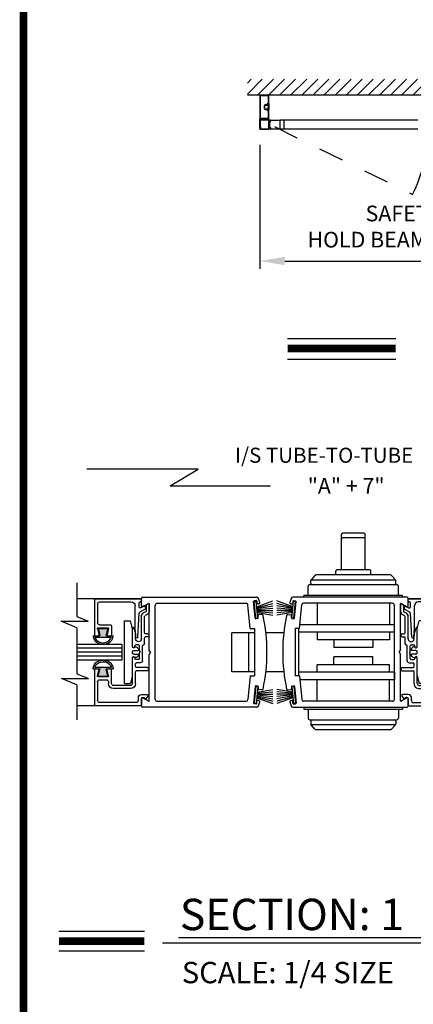
# Model space of a CAD drawing. Extents: x -8 to 7.9, y 0.1 to 10.8.
# Drawn here: x 0.4 to 2, y 2.6 to 6.5 of the extents above; entities that cross this region are included whole.
import ezdxf

# ---------------------------------------------------------------- set-up
doc = ezdxf.new("R2010")
doc.units = 0
doc.header["$MEASUREMENT"] = 0
doc.linetypes.add('HIDDEN', pattern=[0.375, 0.25, -0.125])
doc.layers.get('0').update_dxf_attribs({"linetype": 'CONTINUOUS'})
doc.layers.get('DEFPOINTS').update_dxf_attribs({"linetype": 'CONTINUOUS'})
doc.styles.add('ROMANS', font='Romans.shx', dxfattribs={"height": 0.0625})
doc.styles.add('ROMANT', font='romant', dxfattribs={"height": 0.0625})
doc.styles.get("Standard").update_dxf_attribs({"font": 'romans.shx'})
doc.dimstyles.get("Standard").update_dxf_attribs({"dimscale": 0, "dimtxt": 0.0625, "dimasz": 0.1, "dimexe": 0.03125, "dimexo": 0.0625, "dimgap": 0.09, "dimtad": 0, "dimdec": 4, "dimlfac": 4, "dimzin": 0, "dimdsep": 46, "dimlunit": 5, "dimtxsty": 'ROMANS', "dimcen": 0.09, "dimadec": 0, "dimazin": 0, "dimtfac": 1, "dimtdec": 6, "dimtofl": 0, "dimtmove": 0, "dimatfit": 3, "dimfxl": 0, "dimfrac": 2, "dimtolj": 1, "dimtzin": 0, "dimarcsym": 0})

# ---------------------------------------------------------------- blocks, each defined once
blk = doc.blocks.new('Glazing System - ¼ Square')
at = {"ltscale": 0.25}
h = blk.add_hatch(color=256, dxfattribs=at)
edge = h.paths.add_edge_path()
edge.add_line((-0.0689, 0.1352), (-0.0951, 0.1282))
edge.add_line((-0.0951, 0.1282), (-0.0951, 0.1668))
edge.add_line((-0.0951, 0.1668), (-0.0689, 0.1598))
edge.add_ellipse((-0.0682, 0.1622), major_axis=(0.00177, 0.00177), ratio=1, start_angle=210, end_angle=315)
edge.add_line((-0.0657, 0.1622), (-0.0657, 0.1874))
edge.add_ellipse((-0.0657, 0.1475), major_axis=(0, 0.0399), ratio=0.86485, start_angle=180, end_angle=360, ccw=False)
edge.add_line((-0.0657, 0.1076), (-0.0657, 0.1328))
edge.add_ellipse((-0.0682, 0.1328), major_axis=(0.00177, 0.00177), ratio=1, start_angle=315, end_angle=420)
edge = h.paths.add_edge_path(flags=16)
edge.add_spline(control_points=[(-0.0595, 0.1147), (-0.0592, 0.1148), (-0.0588, 0.1149), (-0.049, 0.118), (-0.0408, 0.1276), (-0.0359, 0.1513), (-0.0395, 0.1647), (-0.0506, 0.1765), (-0.055, 0.179), (-0.0595, 0.1803)], knot_values=[3.372007, 3.372007, 3.372007, 3.372007, 3.410461, 3.410461, 4.476728, 4.476728, 5.542995, 5.542995, 6.052511, 6.052511, 6.052511, 6.052511], degree=3, periodic=0)
edge.add_line((-0.0595, 0.1803), (-0.0595, 0.1147))
h = blk.add_hatch(color=256, dxfattribs=at)
edge = h.paths.add_edge_path()
edge.add_line((0.0951, 0.1282), (0.0689, 0.1352))
edge.add_ellipse((0.0682, 0.1328), major_axis=(0.00177, 0.00177), ratio=1, start_angle=30, end_angle=135)
edge.add_line((0.0657, 0.1328), (0.0657, 0.1076))
edge.add_ellipse((0.0657, 0.1475), major_axis=(0, 0.0399), ratio=0.86485, start_angle=0, end_angle=180, ccw=False)
edge.add_line((0.0657, 0.1874), (0.0657, 0.1622))
edge.add_ellipse((0.0682, 0.1622), major_axis=(0.00177, 0.00177), ratio=1, start_angle=135, end_angle=240)
edge.add_line((0.0689, 0.1598), (0.0951, 0.1668))
edge.add_line((0.0951, 0.1668), (0.0951, 0.1282))
edge = h.paths.add_edge_path(flags=16)
edge.add_spline(control_points=[(0.0595, 0.1803), (0.055, 0.179), (0.0506, 0.1765), (0.0395, 0.1647), (0.0359, 0.1513), (0.0408, 0.1276), (0.049, 0.118), (0.0588, 0.1149), (0.0592, 0.1148), (0.0595, 0.1147)], knot_values=[3.372007, 3.372007, 3.372007, 3.372007, 3.881524, 3.881524, 4.94779, 4.94779, 6.014057, 6.014057, 6.052511, 6.052511, 6.052511, 6.052511], degree=3, periodic=0)
edge.add_line((0.0595, 0.1147), (0.0595, 0.1803))
for p, q in [((-0.2128, 0.1777), (-0.2128, -0.004)), ((-0.2088, 0.1818), (-0.0683, 0.1818)), ((-0.2003, 0.1613), (-0.2003, 0.0348)), ((-0.1923, 0.1693), (-0.1175, 0.1693)), ((-0.1095, 0.1613), (-0.1095, 0.1173)), ((-0.097, 0.1674), (-0.097, 0.1276)), ((-0.0951, 0.1668), (-0.0951, 0.1282)), ((-0.0951, 0.1668), (-0.0689, 0.1598)), ((-0.0939, 0.1698), (-0.0708, 0.1636)), ((-0.0657, 0.1874), (-0.0657, 0.1622)), ((-0.0657, 0.1793), (-0.0657, 0.1675)), ((-0.0595, 0.1803), (-0.0595, 0.1147)), ((0.0595, 0.1803), (0.0595, 0.1147)), ((0.0657, 0.1874), (0.0657, 0.1622)), ((0.0657, 0.1793), (0.0657, 0.1675)), ((0.0682, 0.1818), (0.2092, 0.1818)), ((0.0951, 0.1668), (0.0689, 0.1598)), ((0.0939, 0.1698), (0.0708, 0.1636)), ((0.0951, 0.1668), (0.0951, 0.1282)), ((0.097, 0.1674), (0.097, 0.1276)), ((0.1095, 0.1613), (0.1095, 0.1338)), ((0.1175, 0.1693), (0.1927, 0.1693)), ((0.2002, 0.0148), (0.2002, 0.1613)), ((0.2127, -0.0017), (0.2127, 0.1777)), ((-0.0951, 0.1282), (-0.0689, 0.1352)), ((-0.0939, 0.1252), (-0.0708, 0.1314)), ((-0.0657, 0.1328), (-0.0657, 0.1076)), ((-0.0657, 0.1275), (-0.0657, 0.1158)), ((0.0657, 0.1328), (0.0657, 0.1076)), ((0.0657, 0.1275), (0.0657, 0.1158)), ((0.0951, 0.1282), (0.0689, 0.1352)), ((0.0939, 0.1252), (0.0708, 0.1314)), ((0.1175, 0.1258), (0.1245, 0.1258)), ((-0.1055, 0.1133), (-0.0683, 0.1133)), ((0.1245, 0.1133), (0.0682, 0.1133)), ((0.1325, 0.0383), (0.1325, 0.1053)), ((0.145, 0.0383), (0.145, 0.1053)), ((0.125, 0.0615), (-0.125, 0.0615)), ((-0.125, 0.0615), (-0.125, 0.0386)), ((0.125, 0.0615), (0.125, 0.0386)), ((-0.1798, 0.003), (-0.1963, 0.003)), ((-0.0942, 0.0193), (-0.1848, 0.0193)), ((-0.0937, 0.0302), (-0.125, 0.0386)), ((-0.023, 0.0302), (-0.098, 0.0302)), ((-0.0595, 0.0174), (-0.0942, 0.0193)), ((-0.0535, 0.0178), (-0.0662, 0.0178)), ((-0.0292, 0.0065), (-0.0292, 0.0162)), ((-0.023, 0.0203), (-0.0252, 0.0203)), ((-0.0044, 0.0025), (-0.0252, 0.0025)), ((-0.0195, 0.0218), (-0.019, 0.0222)), ((-0.0173, 0.0255), (-0.0173, 0.0263)), ((-0.0075, 0.0248), (-0.0075, 0.0088)), ((-0.0043, 0.0025), (0, 0)), ((0.002, 0.0302), (-0.002, 0.0302)), ((0.0043, 0.0025), (0, 0)), ((0.0252, 0.0025), (0.0043, 0.0025)), ((0.0075, 0.0248), (0.0075, 0.0088)), ((0.0173, 0.0255), (0.0173, 0.0263)), ((0.0195, 0.0218), (0.019, 0.0222)), ((0.0937, 0.0302), (0.0213, 0.0302)), ((0.1245, 0.0302), (0.023, 0.0302)), ((0.023, 0.0203), (0.0252, 0.0203)), ((0.0293, 0.0065), (0.0293, 0.0162)), ((0.0418, -0.002), (0.0418, 0.0138)), ((0.0572, 0.0178), (0.0458, 0.0178)), ((0.0612, -0.0293), (0.0612, 0.0138)), ((0.0737, -0.0292), (0.0737, 0.0138)), ((0.1245, 0.0178), (0.0777, 0.0178)), ((0.0937, 0.0302), (0.125, 0.0386)), ((0.1922, 0.0068), (0.1808, 0.0068)), ((-0.2043, -0.0057), (-0.211, -0.0057)), ((-0.2003, -0.001), (-0.2003, -0.0017)), ((-0.1944, -0.0344), (-0.1899, -0.0265)), ((-0.1843, -0.0168), (-0.1763, -0.003)), ((-0.1834, -0.0193), (-0.1765, -0.0218)), ((-0.1717, -0.02), (-0.1607, -0.001)), ((-0.1615, -0.0225), (-0.1566, -0.014)), ((-0.1507, -0.0287), (-0.1458, -0.0202)), ((-0.0535, -0.0057), (-0.1423, -0.0057)), ((-0.0778, -0.0182), (-0.1423, -0.0182)), ((-0.0738, -0.0292), (-0.0738, -0.0222)), ((-0.0612, -0.0292), (-0.0612, -0.0222)), ((-0.0332, -0.0182), (-0.0572, -0.0182)), ((-0.0292, -0.0142), (-0.0292, -0.014)), ((0.0338, -0.01), (-0.0252, -0.01)), ((0.1683, -0.0057), (0.1683, -0.0273)), ((0.1746, -0.0306), (0.186, -0.0227)), ((0.1808, -0.0097), (0.1808, -0.0155)), ((0.1848, -0.0057), (0.2087, -0.0057))]:
    blk.add_line(p, q)
for p, q in [((-0.0595, 0.0094), (-0.1544, 0.003)), ((-0.0213, 0.0302), (-0.0937, 0.0302)), ((-0.1929, -0.037), (-0.165, -0.037)), ((-0.1864, -0.0245), (-0.165, -0.0245))]:
    blk.add_line(p, q, dxfattribs=at)
for centre, radius, start, end in [((-0.2088, 0.1777), 0.004, 90, 180), ((-0.1923, 0.1613), 0.008, 90, 180), ((-0.1175, 0.1613), 0.008, 0, 90), ((-0.0945, 0.1674), 0.0025, 75, 180), ((-0.0697, 0.1675), 0.004, 255, 0), ((-0.0683, 0.1622), 0.0025, 255, 0), ((-0.0683, 0.1793), 0.0025, 0, 90), ((-0.0683, 0.1793), 0.0025, 0, 90), ((0.0682, 0.1793), 0.0025, 90, 180), ((0.0697, 0.1675), 0.004, 180, 285), ((0.0682, 0.1622), 0.0025, 180, 285), ((0.0945, 0.1674), 0.0025, 0, 105), ((0.1175, 0.1613), 0.008, 90, 180), ((0.1922, 0.1613), 0.008, 360, 90), ((0.2087, 0.1777), 0.004, 360, 90), ((-0.0945, 0.1276), 0.0025, 180, 285), ((-0.0697, 0.1275), 0.004, 0, 105), ((-0.0683, 0.1328), 0.0025, 0, 105), ((0.0682, 0.1328), 0.0025, 75, 180), ((0.0697, 0.1275), 0.004, 75, 180), ((0.0945, 0.1276), 0.0025, 255, 0), ((0.1175, 0.1338), 0.008, 180, 270), ((0.1245, 0.1053), 0.0205, 0, 90), ((-0.1055, 0.1173), 0.004, 180, 270), ((-0.0683, 0.1158), 0.0025, 270, 0), ((-0.0683, 0.1158), 0.0025, 270, 0), ((0.0682, 0.1158), 0.0025, 180, 270), ((0.1245, 0.1053), 0.008, 0, 90), ((-0.1848, 0.0348), 0.0155, 180, 270), ((-0.1963, -0.001), 0.004, 90, 180), ((-0.1798, -0.001), 0.004, 330, 90), ((-0.1538, -0.005), 0.008, 93.8984, 150), ((-0.098, 0.0285), 0.00175, 90, 238.4137), ((-0.0662, 0.0803), 0.0625, 238.4137, 270), ((-0.0535, 0.006), 0.0117, 270, 90), ((-0.0252, 0.0162), 0.004, 90, 180), ((-0.0252, 0.0065), 0.004, 180, 270), ((-0.023, 0.0252), 0.005, 270, 90), ((-0.0165, 0.0175), 0.00525, 125, 205.091), ((-0.0213, 0.0263), 0.004, 0, 90), ((-0.0027, 0.024), 0.0205, 205.091, 242.1408), ((-0.0213, 0.0255), 0.004, 305, 0), ((-0.0107, 0.0088), 0.00325, 242.1408, 360), ((-0.002, 0.0248), 0.0055, 90, 180), ((0.002, 0.0248), 0.0055, 0, 90), ((0.0107, 0.0088), 0.00325, 180, 297.8592), ((0.0027, 0.024), 0.0205, 297.8592, 334.909), ((0.0213, 0.0263), 0.004, 90, 180), ((0.0213, 0.0255), 0.004, 180, 235), ((0.023, 0.0252), 0.005, 90, 270), ((0.0165, 0.0175), 0.00525, 334.909, 55), ((0.0252, 0.0162), 0.004, 0, 90), ((0.0252, 0.0065), 0.004, 270, 0), ((0.0458, 0.0138), 0.004, 90, 180), ((0.0572, 0.0138), 0.004, 0, 90), ((0.0777, 0.0138), 0.004, 90, 180), ((0.1245, 0.0383), 0.008, 270, 0), ((0.1245, 0.0383), 0.0205, 270, 0), ((0.1808, -0.0057), 0.0125, 90, 180), ((0.1922, 0.0148), 0.008, 270, 360), ((-0.211, -0.004), 0.00175, 180, 270), ((-0.2043, -0.0017), 0.004, 270, 0), ((-0.1828, -0.0176), 0.00175, 150, 250), ((-0.1752, -0.018), 0.004, 250, 330), ((-0.1423, -0.0222), 0.0165, 90, 150), ((-0.1423, -0.0222), 0.004, 90, 150), ((-0.0778, -0.0222), 0.004, 0, 90), ((-0.0675, -0.0292), 0.00625, 180, 0), ((-0.0572, -0.0222), 0.004, 90, 180), ((-0.0332, -0.0142), 0.004, 270, 0), ((-0.0252, -0.014), 0.004, 90, 180), ((0.0338, -0.002), 0.008, 270, 0), ((0.0675, -0.0292), 0.00625, 180, 0), ((0.1723, -0.0273), 0.004, 180, 304.7512), ((0.1848, -0.0097), 0.004, 90, 180), ((0.1848, -0.0155), 0.004, 180, 271.4714), ((0.185, -0.0213), 0.00175, 304.7512, 91.4714), ((0.2087, -0.0017), 0.004, 270, 0)]:
    blk.add_arc(centre, radius, start, end)
for centre, radius, start, end in [((-0.0598, 0.0134), 0.004, 273.8984, 87), ((-0.1929, -0.0352), 0.00175, 150, 270), ((-0.1864, -0.0285), 0.004, 90, 150), ((-0.165, -0.0205), 0.004, 270, 330), ((-0.165, -0.0205), 0.0165, 270, 330)]:
    blk.add_arc(centre, radius, start, end, dxfattribs=at)
at = {"extrusion": (0, 0, -1)}
blk.add_ellipse((-0.0657, 0.1475), major_axis=(0, 0.0399), ratio=0.86485, start_param=0, end_param=3.141593, dxfattribs=at)
blk.add_ellipse((0.0657, 0.1475), major_axis=(0, 0.0399), ratio=0.86485, start_param=0, end_param=3.141593)
for points in [[(-0.0595, 0.1803), (-0.055, 0.179), (-0.0506, 0.1765), (-0.0395, 0.1647), (-0.0359, 0.1513), (-0.0408, 0.1276), (-0.049, 0.118), (-0.0588, 0.1149), (-0.0592, 0.1148), (-0.0595, 0.1147)], [(0.0595, 0.1803), (0.055, 0.179), (0.0506, 0.1765), (0.0395, 0.1647), (0.0359, 0.1513), (0.0408, 0.1276), (0.049, 0.118), (0.0588, 0.1149), (0.0592, 0.1148), (0.0595, 0.1147)]]:
    blk.add_open_spline(points, degree=3, knots=[3.372007, 3.372007, 3.372007, 3.372007, 3.881524, 3.881524, 4.94779, 4.94779, 6.014057, 6.014057, 6.052511, 6.052511, 6.052511, 6.052511])
blk = doc.blocks.new('*D36')
at = {"color": 0, "lineweight": -2}
for p, q in [((0.9849, 4.6426), (1.3842, 4.6426)), ((2.2509, 4.6426), (1.9868, 4.6426)), ((2.3509, 4.6363), (2.3509, 4.6114))]:
    blk.add_line(p, q, dxfattribs=at)
at = {"color": 0}
blk.add_solid([(2.2509, 4.6593), (2.2509, 4.6259), (2.3509, 4.6426)], dxfattribs=at)
at = {"layer": 'DEFPOINTS', "color": 0}
for p in [(2.3509, 4.6988), (0.9849, 4.6426), (0.9849, 4.5024)]:
    blk.add_point(p, dxfattribs=at)
at = {"color": 0, "insert": (1.6855, 4.6426), "char_height": 0.0625, "attachment_point": 5, "style": 'ROMANS'}
blk.add_mtext('\\A1;"A" + 7"', dxfattribs=at)
blk = doc.blocks.new('_None')
blk = doc.blocks.new('*D39')
at = {"color": 0, "lineweight": -2}
for p, q in [((1.3413, 6.0003), (1.3413, 5.5065)), ((3.8413, 6.0003), (3.8413, 5.5065)), ((1.4413, 5.5378), (2.1977, 5.5378)), ((3.7413, 5.5378), (2.9849, 5.5378))]:
    blk.add_line(p, q, dxfattribs=at)
at = {"color": 0}
for points in [[(1.4413, 5.5544), (1.4413, 5.5211), (1.3413, 5.5378)], [(3.7413, 5.5544), (3.7413, 5.5211), (3.8413, 5.5378)]]:
    blk.add_solid(points, dxfattribs=at)
at = {"layer": 'DEFPOINTS', "color": 0}
for p in [(1.3413, 6.0628), (3.8413, 6.0628), (3.8413, 5.5378)]:
    blk.add_point(p, dxfattribs=at)
at = {"color": 0, "insert": (2.5913, 5.5378), "char_height": 0.0625, "attachment_point": 5, "style": 'ROMANS'}
blk.add_mtext('\\A1;"B"\\PFRAME WIDTH', dxfattribs=at)

msp = doc.modelspace()

# ---------------------------------------------------------------- hatches: boundary and pattern name
h = msp.add_hatch()
h.set_pattern_fill('ANSI31', color=256, scale=0.25, style=0)
h.set_pattern_definition([(45, (0.98348, 0.06), (-0.02209709, 0.02209709), [])])
h.paths.add_polyline_path([(3.1694241, 6.1978478), (3.8905411, 6.1978478), (3.8905411, 6.2618358), (3.1694241, 6.2618358)])
h.paths.add_polyline_path([(2.0131761, 6.1978478), (1.2920591, 6.1978478), (1.2920591, 6.2618358), (2.0131761, 6.2618358)])

# ---------------------------------------------------------------- linework, layer by layer
for p, q in [((2.0131761, 6.1978478), (1.2920591, 6.1978478)), ((1.3413023, 6.1975145), (1.3413023, 6.1044313)), ((1.3774272, 6.1978478), (1.3416356, 6.1978478)), ((1.3774272, 6.1978478), (1.3416356, 6.1978478)), ((1.3432814, 6.1955353), (1.3432814, 6.1064105)), ((1.375448, 6.1958687), (1.3436148, 6.1958687)), ((1.375448, 6.1958687), (1.3436148, 6.1958687)), ((1.3757814, 6.164702), (1.3757814, 6.1955353)), ((1.3757814, 6.164702), (1.3757814, 6.1955353)), ((1.3777605, 6.1627229), (1.3777605, 6.1975145)), ((1.3777605, 6.1627229), (1.3777605, 6.1975145)), ((1.3601564, 6.1444521), (1.3601564, 6.1574937)), ((1.3601564, 6.1444521), (1.3601564, 6.1574937)), ((1.3621356, 6.1444521), (1.3621356, 6.1574937)), ((1.3621356, 6.1444521), (1.3621356, 6.1574937)), ((1.3621356, 6.1457125), (1.3621356, 6.1562333)), ((1.3637606, 6.1610979), (1.3695566, 6.1610979)), ((1.3637606, 6.1610979), (1.3695566, 6.1610979)), ((1.3637606, 6.1591187), (1.3701252, 6.1591187)), ((1.3637606, 6.1591187), (1.3701252, 6.1591187)), ((1.3706853, 6.157825), (1.3699272, 6.1565562)), ((1.3764689, 6.1565562), (1.3699272, 6.1565562)), ((1.3718855, 6.1614104), (1.3718855, 6.1597854)), ((1.3718855, 6.1614104), (1.3718855, 6.1597854)), ((1.3764689, 6.1574937), (1.3718855, 6.1574937)), ((1.3718855, 6.1574937), (1.3718855, 6.1574937)), ((1.3725522, 6.1591187), (1.3741772, 6.1591187)), ((1.3725522, 6.1591187), (1.3741772, 6.1591187)), ((1.3725522, 6.1574937), (1.3745105, 6.1574937)), ((1.3725522, 6.1574937), (1.3745105, 6.1574937)), ((1.3728482, 6.1643687), (1.375448, 6.1643687)), ((1.3728482, 6.1643687), (1.375448, 6.1643687)), ((1.3728647, 6.1623895), (1.3774272, 6.1623895)), ((1.3728647, 6.1623895), (1.3774272, 6.1623895)), ((1.3764689, 6.1597646), (1.3777605, 6.1623687)), ((1.3764689, 6.1574937), (1.3764689, 6.1597646)), ((1.3764689, 6.1453896), (1.3764689, 6.1565562)), ((1.3777605, 6.1623687), (1.3777605, 6.1395771)), ((1.3637606, 6.1428271), (1.3701252, 6.1428271)), ((1.3637606, 6.1428271), (1.3701252, 6.1428271)), ((1.3637606, 6.1408479), (1.3695566, 6.1408479)), ((1.3637606, 6.1408479), (1.3695566, 6.1408479)), ((1.3764689, 6.1453896), (1.3699272, 6.1453896)), ((1.3706853, 6.1441208), (1.3699272, 6.1453896)), ((1.3764689, 6.1444521), (1.3718855, 6.1444521)), ((1.3718855, 6.1444521), (1.3718855, 6.1444521)), ((1.3718855, 6.1405354), (1.3718855, 6.1421604)), ((1.3718855, 6.1405354), (1.3718855, 6.1421604)), ((1.3725522, 6.1444521), (1.3745105, 6.1444521)), ((1.3725522, 6.1444521), (1.3745105, 6.1444521)), ((1.3725522, 6.1428271), (1.3741772, 6.1428271)), ((1.3725522, 6.1428271), (1.3741772, 6.1428271)), ((1.3728482, 6.1375771), (1.375448, 6.1375771)), ((1.3728482, 6.1375771), (1.375448, 6.1375771)), ((1.3728647, 6.1395563), (1.3774272, 6.1395563)), ((1.3728647, 6.1395563), (1.3774272, 6.1395563)), ((1.3757814, 6.1064105), (1.3757814, 6.1372438)), ((1.3757814, 6.1064105), (1.3757814, 6.1372438)), ((1.3764689, 6.1421812), (1.3764689, 6.1444521)), ((1.3764689, 6.1421812), (1.3777605, 6.1395771)), ((1.3777605, 6.1044313), (1.3777605, 6.1392229)), ((1.3777605, 6.1044313), (1.3777605, 6.1392229)), ((1.3413023, 6.0689944), (1.3413023, 6.1037646)), ((1.3416356, 6.104098), (1.3774272, 6.104098)), ((1.3416356, 6.104098), (1.3441274, 6.104098)), ((1.3432814, 6.0991814), (1.3432814, 6.0724006)), ((1.344416, 6.103598), (1.3433275, 6.1017126)), ((1.3434538, 6.1014939), (1.3588095, 6.1014939)), ((1.3436147, 6.0995147), (1.3754476, 6.0995147)), ((1.3436148, 6.1060771), (1.375448, 6.1060771)), ((1.3595311, 6.1010772), (1.3588095, 6.1014939)), ((1.3595311, 6.1010772), (1.3602528, 6.1014939)), ((1.3602528, 6.1014939), (1.3756085, 6.1014939)), ((1.3757348, 6.1017126), (1.3746462, 6.103598)), ((1.3749349, 6.104098), (1.3774267, 6.104098)), ((1.3757809, 6.0991814), (1.3757809, 6.0647444)), ((1.37776, 6.1037646), (1.37776, 6.0627653)), ((1.3837735, 6.0957622), (1.3784118, 6.0977137)), ((1.3837463, 6.0954508), (1.3784118, 6.0968802)), ((1.383719, 6.0951395), (1.3784118, 6.0960754)), ((1.3836918, 6.0948282), (1.3784118, 6.0952902)), ((1.3836646, 6.0945169), (1.3784118, 6.0945169)), ((1.3836373, 6.0942056), (1.3784118, 6.0937484)), ((1.3836101, 6.0938943), (1.3784118, 6.0929777)), ((1.382038, 6.093143), (1.3831484, 6.0930459)), ((1.3830606, 6.0967133), (1.3834662, 6.0966778)), ((1.3832743, 6.0920938), (1.3833378, 6.0928202)), ((1.3834449, 6.0920057), (1.3839387, 6.0976508)), ((1.384109, 6.0919476), (1.3834449, 6.0920057)), ((1.3834637, 6.0918681), (1.3840863, 6.0918136)), ((1.3837555, 6.0975936), (1.3836919, 6.0968672)), ((1.3837764, 6.0988903), (1.421698, 6.0988903)), ((1.3846029, 6.0975927), (1.3839387, 6.0976508)), ((1.3839811, 6.097783), (1.3846038, 6.0977285)), ((1.384109, 6.0919476), (1.3846029, 6.0975927)), ((1.384312, 6.092003), (1.3847932, 6.0975028)), ((1.421698, 6.0988903), (1.421698, 6.062432)), ((1.9718428, 6.0984215), (1.421698, 6.0984215)), ((1.437323, 6.0984215), (1.437323, 6.0629007)), ((1.3413023, 6.0627653), (1.3413023, 6.0649319)), ((1.3415106, 6.068786), (1.3421356, 6.068786)), ((1.3415106, 6.0651403), (1.3421356, 6.0651403)), ((1.3416356, 6.062432), (1.3774267, 6.062432)), ((1.3423439, 6.0689944), (1.3423439, 6.0698798)), ((1.3423439, 6.0640465), (1.3423439, 6.0649319)), ((1.3425522, 6.0700881), (1.3432814, 6.0700881)), ((1.3425522, 6.0638382), (1.3432814, 6.0638382)), ((1.3434897, 6.0640465), (1.3434897, 6.0698798)), ((1.3436147, 6.0720672), (1.3451355, 6.0720672)), ((1.3454689, 6.0647444), (1.3454689, 6.0717339)), ((1.3458022, 6.0644111), (1.3754476, 6.0644111)), ((1.3836101, 6.0674279), (1.3784118, 6.0683445)), ((1.3836373, 6.0671166), (1.3784118, 6.0675738)), ((1.3836646, 6.0668053), (1.3784118, 6.0668053)), ((1.3836918, 6.066494), (1.3784118, 6.0660321)), ((1.383719, 6.0661827), (1.3784118, 6.0652469)), ((1.3837463, 6.0658714), (1.3784118, 6.064442)), ((1.3837735, 6.0655601), (1.3784118, 6.0636086)), ((1.382038, 6.0681792), (1.3831484, 6.0682763)), ((1.3830606, 6.0646089), (1.3834662, 6.0646444)), ((1.3832743, 6.0692284), (1.3833378, 6.068502)), ((1.384109, 6.0693747), (1.3834449, 6.0693165)), ((1.3834449, 6.0693165), (1.3839387, 6.0636715)), ((1.3834637, 6.0694541), (1.3840863, 6.0695086)), ((1.3837555, 6.0637286), (1.3836919, 6.064455)), ((1.421698, 6.062432), (1.3837764, 6.062432)), ((1.3846029, 6.0637296), (1.3839387, 6.0636715)), ((1.3839811, 6.0635392), (1.3846038, 6.0635937)), ((1.384109, 6.0693747), (1.3846029, 6.0637296)), ((1.384312, 6.0693192), (1.3847932, 6.0638194)), ((1.9718428, 6.0629007), (1.421698, 6.0629007)), ((1.4521673, 5.2288301), (1.8834151, 5.2288301)), ((1.4521673, 5.1469327), (1.8834151, 5.1469327)), ((1.0955136, 4.709726), (0.6530137, 4.709726)), ((0.9848887, 4.6426107), (1.0955136, 4.709726)), ((1.6671426, 4.3131063), (1.6671426, 4.4496063)), ((1.7558926, 4.4546063), (1.6721426, 4.4546063)), ((1.7558926, 4.4354459), (1.6721426, 4.4354459)), ((1.7608926, 4.3131063), (1.7608926, 4.4496063)), ((1.5612759, 4.2864282), (1.5460305, 4.2692772)), ((1.8630222, 4.2881063), (1.5650129, 4.2881063)), ((1.6440176, 4.2881063), (1.6440176, 4.3031063)), ((1.7790176, 4.3081063), (1.6490176, 4.3081063)), ((1.7840176, 4.2881063), (1.7840176, 4.3031063)), ((1.8667593, 4.2864282), (1.8820046, 4.2692772)), ((0.6121841, 4.256415), (0.6121841, 4.1225114)), ((1.5337676, 4.2103563), (1.5337676, 4.2416063)), ((1.8867676, 4.2491063), (1.5412676, 4.2491063)), ((1.5447676, 4.2541063), (1.5447676, 4.2659553)), ((1.8828921, 4.2678563), (1.545143, 4.2678563)), ((1.8832676, 4.2541063), (1.8832676, 4.2659553)), ((1.8942676, 4.2103563), (1.8942676, 4.2416063)), ((0.8702676, 4.1652044), (0.8702676, 4.1951063)), ((0.8742676, 4.1991063), (1.3293273, 4.1991063)), ((1.9287676, 4.1991063), (1.4737079, 4.1991063)), ((1.9105176, 4.2066063), (1.5175176, 4.2066063)), ((1.5175176, 4.1991063), (1.5175176, 4.2066063)), ((1.9105176, 4.1991063), (1.9105176, 4.2066063)), ((1.9327676, 4.1652044), (1.9327676, 4.1951063)), ((0.8702676, 4.1934813), (0.6121841, 4.1934813)), ((0.8988926, 4.1748029), (0.8762676, 4.1617403)), ((0.9015176, 3.9890166), (0.9015176, 4.1732873)), ((0.9252676, 3.7928563), (0.9252676, 4.1678563)), ((0.9327676, 4.1753563), (1.2870341, 4.1753563)), ((1.3027097, 4.0747361), (1.2945056, 4.16851)), ((1.3229001, 4.1164593), (1.3171261, 4.1824572)), ((1.3268701, 4.1858193), (1.3193987, 4.1851656)), ((1.3194095, 4.1835353), (1.3273791, 4.1842326)), ((1.3194095, 4.1835353), (1.3273791, 4.1842326)), ((1.3253361, 4.1157941), (1.3194095, 4.1835353)), ((1.3253361, 4.1157941), (1.3194095, 4.1835353)), ((1.3333057, 4.1164914), (1.3273791, 4.1842326)), ((1.3333057, 4.1164914), (1.3273791, 4.1842326)), ((1.3293619, 4.1615692), (1.3937029, 4.1849874)), ((1.3293619, 4.1615692), (1.3937029, 4.1849874)), ((1.3295785, 4.1835467), (1.3303411, 4.17483)), ((1.3296887, 4.1578334), (1.3937029, 4.174986)), ((1.3296887, 4.1578334), (1.3937029, 4.174986)), ((1.3300156, 4.1540977), (1.3937029, 4.1653275)), ((1.3300156, 4.1540977), (1.3937029, 4.1653275)), ((1.3303424, 4.150362), (1.3937029, 4.1559053)), ((1.3303424, 4.150362), (1.3937029, 4.1559053)), ((1.3379167, 4.1729832), (1.3330495, 4.1725574)), ((1.4736732, 4.1615692), (1.4093323, 4.1849874)), ((1.4736732, 4.1615692), (1.4093323, 4.1849874)), ((1.4733464, 4.1578334), (1.4093323, 4.174986)), ((1.4733464, 4.1578334), (1.4093323, 4.174986)), ((1.4730196, 4.1540977), (1.4093323, 4.1653275)), ((1.4730196, 4.1540977), (1.4093323, 4.1653275)), ((1.4726927, 4.150362), (1.4093323, 4.1559053)), ((1.4726927, 4.150362), (1.4093323, 4.1559053)), ((1.4651184, 4.1729832), (1.4699856, 4.1725574)), ((1.4697294, 4.1164914), (1.475656, 4.1842326)), ((1.4697294, 4.1164914), (1.475656, 4.1842326)), ((1.4734566, 4.1835467), (1.472694, 4.17483)), ((1.4836256, 4.1835353), (1.475656, 4.1842326)), ((1.4836256, 4.1835353), (1.475656, 4.1842326)), ((1.476165, 4.1858193), (1.4836365, 4.1851656)), ((1.477699, 4.1157941), (1.4836256, 4.1835353)), ((1.477699, 4.1157941), (1.4836256, 4.1835353)), ((1.480135, 4.1164593), (1.4859091, 4.1824572)), ((1.5003254, 4.0747361), (1.5085296, 4.16851)), ((1.8702676, 4.1753563), (1.516001, 4.1753563)), ((1.5695176, 4.1753563), (1.5695176, 4.0897313)), ((1.8585176, 4.1753563), (1.8585176, 4.0897313)), ((1.8777676, 3.7928563), (1.8777676, 4.1678563)), ((1.9015176, 3.9890166), (1.9015176, 4.1732873)), ((1.9041426, 4.1748029), (1.9267676, 4.1617403)), ((1.9327676, 4.1934813), (2.1908511, 4.1934813)), ((0.6121841, 4.1225114), (0.6577206, 4.1035504)), ((1.3253361, 4.1157941), (1.3333057, 4.1164914)), ((1.3253361, 4.1157941), (1.3333057, 4.1164914)), ((1.3306692, 4.1466262), (1.3937029, 4.1466262)), ((1.3306692, 4.1466262), (1.3937029, 4.1466262)), ((1.3309961, 4.1428905), (1.3937029, 4.1374044)), ((1.3309961, 4.1428905), (1.3937029, 4.1374044)), ((1.3313229, 4.1391548), (1.3937029, 4.1281555)), ((1.3313229, 4.1391548), (1.3937029, 4.1281555)), ((1.3353526, 4.1175488), (1.33459, 4.1262655)), ((1.3501877, 4.1301396), (1.3368626, 4.1289739)), ((1.4723659, 4.1466262), (1.4093323, 4.1466262)), ((1.4723659, 4.1466262), (1.4093323, 4.1466262)), ((1.4720391, 4.1428905), (1.4093323, 4.1374044)), ((1.4720391, 4.1428905), (1.4093323, 4.1374044)), ((1.4717122, 4.1391548), (1.4093323, 4.1281555)), ((1.4717122, 4.1391548), (1.4093323, 4.1281555)), ((1.4528475, 4.1301396), (1.4661726, 4.1289739)), ((1.4676826, 4.1175488), (1.4684452, 4.1262655)), ((1.477699, 4.1157941), (1.4697294, 4.1164914)), ((1.477699, 4.1157941), (1.4697294, 4.1164914)), ((0.5498058, 4.1035504), (0.6577206, 4.1035504)), ((0.6121841, 4.0775768), (0.5498058, 4.1035504)), ((0.6121841, 4.0775768), (0.6121841, 3.8949267)), ((0.6121841, 4.0775768), (0.6121841, 3.8949267)), ((1.33308, 4.1148404), (1.3256085, 4.1141867)), ((1.4699552, 4.1148404), (1.4774266, 4.1141867)), ((1.8780801, 4.0897313), (1.5016373, 4.0897313)), ((1.8780801, 4.0602313), (1.8780801, 4.0897313)), ((1.2302457, 3.9028563), (1.2302457, 4.0578563)), ((1.3202676, 4.0578563), (1.2302457, 4.0578563)), ((1.2977457, 3.9028563), (1.2977457, 4.0578563)), ((1.3027097, 4.0747361), (1.3202679, 4.0747361)), ((1.3202676, 4.0747361), (1.3202676, 3.8859766)), ((1.4371497, 4.0578563), (1.3658854, 4.0578563)), ((1.5003254, 4.0747361), (1.4827673, 4.0747361)), ((1.4827676, 4.0747361), (1.4827676, 3.8859766)), ((1.4952676, 4.0747361), (1.4952676, 3.8859766)), ((1.8780801, 4.0602313), (1.4952676, 4.0602313)), ((1.5695176, 4.0602313), (1.5695176, 4.0303563)), ((1.8585176, 4.0602313), (1.8585176, 4.0303563)), ((0.7921446, 4.0116063), (0.6121841, 4.0116063)), ((0.7921446, 4.0116063), (0.7921446, 3.9491063)), ((1.8585176, 4.0303563), (1.5695176, 4.0303563)), ((1.6358926, 4.0303563), (1.6358926, 3.9991063)), ((1.7921426, 3.9991063), (1.6358926, 3.9991063)), ((1.7921426, 4.0303563), (1.7921426, 3.9991063)), ((0.7921446, 3.9959813), (0.6121841, 3.9959813)), ((0.7921446, 3.9803563), (0.6121841, 3.9803563)), ((0.7921446, 3.9647313), (0.6121841, 3.9647313)), ((0.9065176, 3.9803563), (0.9015176, 3.9890166)), ((0.9065176, 3.9803563), (0.9015176, 3.9716961)), ((0.9015176, 3.7874254), (0.9015176, 3.9716961)), ((1.7921426, 3.9616063), (1.6358926, 3.9616063)), ((1.6358926, 3.9303563), (1.6358926, 3.9616063)), ((1.7921426, 3.9303563), (1.7921426, 3.9616063)), ((1.8965176, 3.9803563), (1.9015176, 3.9890166)), ((1.8965176, 3.9803563), (1.9015176, 3.9716961)), ((1.9015176, 3.7874254), (1.9015176, 3.9716961)), ((0.7921446, 3.9491063), (0.6121841, 3.9491063)), ((1.8585176, 3.9303563), (1.5695176, 3.9303563)), ((1.5695176, 3.9004813), (1.5695176, 3.9303563)), ((1.8585176, 3.9004813), (1.8585176, 3.9303563)), ((0.6121841, 3.8949267), (0.6589886, 3.8754378)), ((1.3202676, 3.9028563), (1.2302457, 3.9028563)), ((1.3027097, 3.8859766), (1.2945056, 3.7922027)), ((1.3027097, 3.8859766), (1.3202679, 3.8859766)), ((1.4371497, 3.9028563), (1.3658854, 3.9028563)), ((1.5003254, 3.8859766), (1.4827673, 3.8859766)), ((1.8780801, 3.9004813), (1.4952676, 3.9004813)), ((1.5003254, 3.8859766), (1.5085296, 3.7922027)), ((1.8780801, 3.9004813), (1.8780801, 3.8709813)), ((0.5510738, 3.8754378), (0.6589886, 3.8754378)), ((0.6121841, 3.8499921), (0.5510738, 3.8754378)), ((0.6121841, 3.8499921), (0.6121841, 3.711763)), ((1.3229001, 3.8442534), (1.3171261, 3.7782555)), ((1.3253361, 3.8449186), (1.3194095, 3.7771773)), ((1.3253361, 3.8449186), (1.3194095, 3.7771773)), ((1.3253361, 3.8449186), (1.3333057, 3.8442213)), ((1.3253361, 3.8449186), (1.3333057, 3.8442213)), ((1.33308, 3.8458723), (1.3256085, 3.846526)), ((1.3333057, 3.8442213), (1.3273791, 3.7764801)), ((1.3333057, 3.8442213), (1.3273791, 3.7764801)), ((1.3353526, 3.8431639), (1.33459, 3.8344472)), ((1.4676826, 3.8431639), (1.4684452, 3.8344472)), ((1.477699, 3.8449186), (1.4697294, 3.8442213)), ((1.477699, 3.8449186), (1.4697294, 3.8442213)), ((1.4697294, 3.8442213), (1.475656, 3.7764801)), ((1.4697294, 3.8442213), (1.475656, 3.7764801)), ((1.4699552, 3.8458723), (1.4774266, 3.846526)), ((1.477699, 3.8449186), (1.4836256, 3.7771773)), ((1.477699, 3.8449186), (1.4836256, 3.7771773)), ((1.480135, 3.8442534), (1.4859091, 3.7782555)), ((1.8780801, 3.8709813), (1.5016373, 3.8709813)), ((1.5695176, 3.7853563), (1.5695176, 3.8709813)), ((1.8585176, 3.7853563), (1.8585176, 3.8709813)), ((1.3296887, 3.8028793), (1.3937029, 3.7857267)), ((1.3296887, 3.8028793), (1.3937029, 3.7857267)), ((1.3300156, 3.806615), (1.3937029, 3.7953852)), ((1.3300156, 3.806615), (1.3937029, 3.7953852)), ((1.3303424, 3.8103507), (1.3937029, 3.8048074)), ((1.3303424, 3.8103507), (1.3937029, 3.8048074)), ((1.3306692, 3.8140864), (1.3937029, 3.8140864)), ((1.3306692, 3.8140864), (1.3937029, 3.8140864)), ((1.3309961, 3.8178222), (1.3937029, 3.8233083)), ((1.3309961, 3.8178222), (1.3937029, 3.8233083)), ((1.3313229, 3.8215579), (1.3937029, 3.8325572)), ((1.3313229, 3.8215579), (1.3937029, 3.8325572)), ((1.3501877, 3.830573), (1.3368626, 3.8317388)), ((1.4717122, 3.8215579), (1.4093323, 3.8325572)), ((1.4717122, 3.8215579), (1.4093323, 3.8325572)), ((1.4720391, 3.8178222), (1.4093323, 3.8233083)), ((1.4720391, 3.8178222), (1.4093323, 3.8233083)), ((1.4723659, 3.8140864), (1.4093323, 3.8140864)), ((1.4723659, 3.8140864), (1.4093323, 3.8140864)), ((1.4726927, 3.8103507), (1.4093323, 3.8048074)), ((1.4726927, 3.8103507), (1.4093323, 3.8048074)), ((1.4730196, 3.806615), (1.4093323, 3.7953852)), ((1.4730196, 3.806615), (1.4093323, 3.7953852)), ((1.4733464, 3.8028793), (1.4093323, 3.7857267)), ((1.4733464, 3.8028793), (1.4093323, 3.7857267)), ((1.4528475, 3.830573), (1.4661726, 3.8317388)), ((0.8702676, 3.7672313), (0.6121841, 3.7672313)), ((0.8702676, 3.7656063), (0.8702676, 3.7955083)), ((0.8762676, 3.7989724), (0.8988926, 3.7859098)), ((0.9327676, 3.7853563), (1.2870341, 3.7853563)), ((1.3268701, 3.7748934), (1.3193987, 3.7755471)), ((1.3194095, 3.7771773), (1.3273791, 3.7764801)), ((1.3194095, 3.7771773), (1.3273791, 3.7764801)), ((1.3293619, 3.7991435), (1.3937029, 3.7757253)), ((1.3293619, 3.7991435), (1.3937029, 3.7757253)), ((1.3295785, 3.777166), (1.3303411, 3.7858827)), ((1.3379167, 3.7877295), (1.3330495, 3.7881553)), ((1.4736732, 3.7991435), (1.4093323, 3.7757253)), ((1.4736732, 3.7991435), (1.4093323, 3.7757253)), ((1.4651184, 3.7877295), (1.4699856, 3.7881553)), ((1.4734566, 3.777166), (1.472694, 3.7858827)), ((1.4836256, 3.7771773), (1.475656, 3.7764801)), ((1.4836256, 3.7771773), (1.475656, 3.7764801)), ((1.476165, 3.7748934), (1.4836365, 3.7755471)), ((1.8702676, 3.7853563), (1.516001, 3.7853563)), ((1.9267676, 3.7989724), (1.9041426, 3.7859098)), ((1.9327676, 3.7656063), (1.9327676, 3.7955083)), ((1.9327676, 3.7672313), (2.1908511, 3.7672313)), ((1.3293273, 3.7616063), (0.8742676, 3.7616063)), ((1.4737079, 3.7616063), (1.9287676, 3.7616063)), ((1.5175176, 3.7616063), (1.5175176, 3.7541063)), ((1.5175176, 3.7541063), (1.9105176, 3.7541063)), ((1.5337676, 3.7503563), (1.5337676, 3.7191063)), ((1.8942676, 3.7503563), (1.8942676, 3.7191063)), ((1.9105176, 3.7616063), (1.9105176, 3.7541063)), ((1.5412676, 3.7116063), (1.8867676, 3.7116063)), ((1.5447676, 3.7066063), (1.5447676, 3.6947573)), ((1.545143, 3.6928563), (1.8828921, 3.6928563)), ((1.5612759, 3.6742845), (1.5460305, 3.6914355)), ((1.8667593, 3.6742845), (1.8820046, 3.6914355)), ((1.8832676, 3.7066063), (1.8832676, 3.6947573)), ((1.5650129, 3.6726063), (1.8630222, 3.6726063)), ((0.541494, 2.8696344), (0.8816929, 2.8696344)), ((1.0175528, 2.8443825), (2.1947107, 2.8443825)), ((0.541494, 2.7912344), (0.8816929, 2.7912344)), ((2.2500684, 2.8214756), (0.9542368, 2.8214756))]:
    msp.add_line(p, q)
at = {"linetype": 'HIDDEN', "ltscale": 0.35}
msp.add_line((1.3997722, 6.0729462), (1.9505399, 5.8029104), dxfattribs=at)
at = {"const_width": 0.03}
msp.add_lwpolyline([(0.4, 10.45), (0.4, 0.2), (7.9, 0.2), (7.9, 10.45)], close=True, dxfattribs=at)
for points in [[(1.4521673, 5.1896301), (1.8834151, 5.1896301)], [(0.541494, 2.8304344), (0.8816929, 2.8304344)]]:
    msp.add_lwpolyline(points, dxfattribs=at)
for centre, radius, start, end in [((1.3416356, 6.1975145), 0.0003333, 90, 180), ((1.3416356, 6.1975145), 0.0003333, 90, 180), ((1.3436148, 6.1955353), 0.0003333, 90, 180), ((1.3436148, 6.1955353), 0.0003333, 90, 180), ((1.375448, 6.1955353), 0.0003333, 0, 90), ((1.375448, 6.1955353), 0.0003333, 0, 90), ((1.3774272, 6.1975145), 0.0003333, 0, 90), ((1.3774272, 6.1975145), 0.0003333, 0, 90), ((1.3637606, 6.1574937), 0.0036042, 90, 180), ((1.3637606, 6.1574937), 0.0036042, 90, 180), ((1.3637606, 6.1574937), 0.001625, 90, 180), ((1.3637606, 6.1574937), 0.001625, 90, 180), ((1.3695566, 6.1614312), 0.0003333, 270, 359.6373661), ((1.3695566, 6.1614312), 0.0003333, 270, 359.6373661), ((1.3728482, 6.1614104), 0.0029583, 90, 179.6373661), ((1.3728482, 6.1614104), 0.0029583, 90, 179.6373661), ((1.3701252, 6.1587854), 0.0003333, 22.3926878, 90), ((1.3701252, 6.1587854), 0.0003333, 22.3926878, 90), ((1.3725522, 6.1597854), 0.0022917, 202.3926878, 270), ((1.3725522, 6.1597854), 0.0022917, 202.3926878, 270), ((1.3712397, 6.1574937), 0.0006458, 90, 149.1413982), ((1.3712397, 6.1574937), 0.0006458, 0, 90), ((1.3728647, 6.1614104), 0.0009792, 90, 180), ((1.3728647, 6.1614104), 0.0009792, 90, 180), ((1.3725522, 6.1597854), 0.0006667, 180, 270), ((1.3725522, 6.1597854), 0.0006667, 180, 270), ((1.3741772, 6.1594521), 0.0003333, 270, 0), ((1.3741772, 6.1594521), 0.0003333, 270, 0), ((1.3754897, 6.1594521), 0.0009792, 0, 180), ((1.3754897, 6.1594521), 0.0009792, 0, 180), ((1.3745105, 6.1594521), 0.0019583, 270, 0), ((1.3745105, 6.1594521), 0.0019583, 270, 0), ((1.375448, 6.164702), 0.0003333, 270, 0), ((1.375448, 6.164702), 0.0003333, 270, 0), ((1.3774272, 6.1627229), 0.0003333, 270, 0), ((1.3774272, 6.1627229), 0.0003333, 270, 0), ((1.3637606, 6.1444521), 0.0036042, 180, 270), ((1.3637606, 6.1444521), 0.0036042, 180, 270), ((1.3637606, 6.1444521), 0.001625, 180, 270), ((1.3637606, 6.1444521), 0.001625, 180, 270), ((1.3695566, 6.1405146), 0.0003333, 0.3626339, 90), ((1.3695566, 6.1405146), 0.0003333, 0.3626339, 90), ((1.3728482, 6.1405354), 0.0029583, 180.3626339, 270), ((1.3728482, 6.1405354), 0.0029583, 180.3626339, 270), ((1.3701252, 6.1431604), 0.0003333, 270, 337.6073122), ((1.3701252, 6.1431604), 0.0003333, 270, 337.6073122), ((1.3725522, 6.1421604), 0.0022917, 90, 157.6073122), ((1.3725522, 6.1421604), 0.0022917, 90, 157.6073122), ((1.3712397, 6.1444521), 0.0006458, 210.8586018, 270), ((1.3712397, 6.1444521), 0.0006458, 270, 0), ((1.3725522, 6.1421604), 0.0006667, 90, 180), ((1.3725522, 6.1421604), 0.0006667, 90, 180), ((1.3728647, 6.1405354), 0.0009792, 180, 270), ((1.3728647, 6.1405354), 0.0009792, 180, 270), ((1.3741772, 6.1424937), 0.0003333, 0, 90), ((1.3741772, 6.1424937), 0.0003333, 0, 90), ((1.3745105, 6.1424937), 0.0019583, 0, 90), ((1.3745105, 6.1424937), 0.0019583, 0, 90), ((1.3754897, 6.1424937), 0.0009792, 180, 0), ((1.3754897, 6.1424937), 0.0009792, 180, 0), ((1.375448, 6.1372438), 0.0003333, 0, 90), ((1.375448, 6.1372438), 0.0003333, 0, 90), ((1.3774272, 6.1392229), 0.0003333, 0, 90), ((1.3774272, 6.1392229), 0.0003333, 0, 90), ((1.3416356, 6.1044313), 0.0003333, 180, 270), ((1.3416356, 6.1044313), 0.0003333, 180, 270), ((1.3416356, 6.1037646), 0.0003333, 90, 180), ((1.3436148, 6.1064105), 0.0003333, 180, 270), ((1.3436148, 6.1064105), 0.0003333, 180, 270), ((1.3436147, 6.0991814), 0.0003333, 90, 180), ((1.3434538, 6.1016397), 0.0001458, 150, 270), ((1.3441274, 6.1037646), 0.0003333, 330, 90), ((1.3749349, 6.1037646), 0.0003333, 90, 210), ((1.3754476, 6.0991814), 0.0003333, 0, 90), ((1.375448, 6.1064105), 0.0003333, 270, 0), ((1.375448, 6.1064105), 0.0003333, 270, 0), ((1.3756085, 6.1016397), 0.0001458, 270, 30), ((1.3774267, 6.1037646), 0.0003333, 0, 90), ((1.3774272, 6.1044313), 0.0003333, 270, 0), ((1.3774272, 6.1044313), 0.0003333, 270, 0), ((1.4376563, 6.0806611), 0.0572916, 167.6835046, 192.3164954), ((1.382009, 6.092811), 0.0003333, 85, 167.6835046), ((1.3830897, 6.0970454), 0.0003333, 163.3375423, 265), ((1.4376563, 6.0807136), 0.0572916, 161.9566968, 163.3375423), ((1.3831303, 6.0928383), 0.0002083, 355, 85), ((1.3837764, 6.0982653), 0.000625, 90, 161.9566968), ((1.3834818, 6.0920756), 0.0002083, 175, 265), ((1.3834844, 6.0968854), 0.0002083, 265, 355), ((1.383963, 6.0975755), 0.0002083, 85, 175), ((1.3841044, 6.0920212), 0.0002083, 265, 355), ((1.3845856, 6.097521), 0.0002083, 355, 85), ((1.3415106, 6.0689944), 0.0002083, 180, 270), ((1.3415106, 6.0649319), 0.0002083, 90, 180), ((1.3416356, 6.0627653), 0.0003333, 180, 270), ((1.3421356, 6.0689944), 0.0002083, 270, 0), ((1.3421356, 6.0649319), 0.0002083, 0, 90), ((1.3425522, 6.0698798), 0.0002083, 90, 180), ((1.3425522, 6.0640465), 0.0002083, 180, 270), ((1.3436147, 6.0724006), 0.0003333, 180, 270), ((1.3432814, 6.0698798), 0.0002083, 360, 90), ((1.3432814, 6.0640465), 0.0002083, 270, 0), ((1.3451355, 6.0717339), 0.0003333, 360, 90), ((1.3458022, 6.0647444), 0.0003333, 180, 270), ((1.3754476, 6.0647444), 0.0003333, 270, 0), ((1.3774267, 6.0627653), 0.0003333, 270, 360), ((1.382009, 6.0685113), 0.0003333, 192.3164954, 275), ((1.3830897, 6.0642768), 0.0003333, 95, 196.6624577), ((1.4376563, 6.0806086), 0.0572916, 196.6624577, 198.0433032), ((1.3831303, 6.0684839), 0.0002083, 275, 5), ((1.3837764, 6.063057), 0.000625, 198.0433032, 270), ((1.3834818, 6.0692466), 0.0002083, 95, 185), ((1.3834844, 6.0644368), 0.0002083, 5, 95), ((1.383963, 6.0637468), 0.0002083, 185, 275), ((1.3841044, 6.0693011), 0.0002083, 5, 95), ((1.3845856, 6.0638012), 0.0002083, 275, 5), ((1.6721426, 4.4496063), 0.005, 90, 180), ((1.6721426, 4.4304459), 0.005, 90, 180), ((1.7558926, 4.4496063), 0.005, 0, 90), ((1.7558926, 4.4304459), 0.005, 0, 90), ((1.6621426, 4.3131063), 0.005, 270, 0), ((1.7658926, 4.3131063), 0.005, 180, 270), ((1.5650129, 4.2831063), 0.005, 90, 138.3664607), ((1.6490176, 4.3031063), 0.005, 90, 180), ((1.7790176, 4.3031063), 0.005, 360, 90), ((1.8630222, 4.2831063), 0.005, 41.6335393, 90), ((1.5412676, 4.2416063), 0.0075, 90, 180), ((1.5497676, 4.2659553), 0.005, 138.3664607, 180), ((1.5497676, 4.2541063), 0.005, 180, 270), ((1.8782676, 4.2541063), 0.005, 270, 0), ((1.8782676, 4.2659553), 0.005, 0, 41.6335393), ((1.8867676, 4.2416063), 0.0075, 0, 90), ((0.8742676, 4.1951063), 0.004, 90, 180), ((1.3293273, 4.1916063), 0.0075, 18.0433032, 90), ((1.4737079, 4.1916063), 0.0075, 90, 161.9566968), ((1.5300176, 4.2103563), 0.00375, 270, 0), ((1.8980176, 4.2103563), 0.00375, 180, 270), ((1.9287676, 4.1951063), 0.004, 0, 90), ((0.8742676, 4.1652044), 0.004, 180, 300), ((0.8997676, 4.1732873), 0.00175, 0, 120), ((0.9327676, 4.1678563), 0.0075, 90, 180), ((1.2870341, 4.1678563), 0.0075, 5, 90), ((1.3196166, 4.1826751), 0.0025, 95, 185), ((1.327088, 4.1833288), 0.0025, 5, 95), ((1.3328316, 4.1750479), 0.0025, 185, 275), ((0.6827679, 3.9809861), 0.6875, 16.6624577, 18.0433032), ((1.3375681, 4.176968), 0.004, 275, 16.6624577), ((1.4654671, 4.176968), 0.004, 163.3375423, 265), ((2.1202673, 3.9809861), 0.6875, 161.9566968, 163.3375423), ((1.4702035, 4.1750479), 0.0025, 265, 355), ((1.4759471, 4.1833288), 0.0025, 85, 175), ((1.4834186, 4.1826751), 0.0025, 355, 85), ((1.516001, 4.1678563), 0.0075, 90, 175), ((1.8702676, 4.1678563), 0.0075, 0, 90), ((1.9032676, 4.1732873), 0.00175, 60, 180), ((1.9287676, 4.1652044), 0.004, 240, 0), ((1.3253906, 4.1166772), 0.0025, 185, 275), ((1.3328621, 4.1173309), 0.0025, 275, 5), ((1.3370804, 4.1264834), 0.0025, 95, 185), ((1.3505363, 4.1261549), 0.004, 12.3164954, 95), ((0.6827676, 3.9803563), 0.6875, 347.6835046, 12.3164954), ((2.1202676, 3.9803563), 0.6875, 167.6835046, 192.3164954), ((1.4524989, 4.1261549), 0.004, 85, 167.6835046), ((1.4659547, 4.1264834), 0.0025, 355, 85), ((1.4701731, 4.1173309), 0.0025, 175, 265), ((1.4776445, 4.1166772), 0.0025, 265, 355), ((1.3253906, 3.8440355), 0.0025, 85, 175), ((1.3328621, 3.8433818), 0.0025, 355, 85), ((1.4701731, 3.8433818), 0.0025, 95, 185), ((1.4776445, 3.8440355), 0.0025, 5, 95), ((1.3370804, 3.8342293), 0.0025, 175, 265), ((1.3505363, 3.8345578), 0.004, 265, 347.6835046), ((1.4524989, 3.8345578), 0.004, 192.3164954, 275), ((1.4659547, 3.8342293), 0.0025, 275, 5), ((0.8742676, 3.7955083), 0.004, 60, 180), ((0.8742676, 3.7656063), 0.004, 180, 270), ((0.8997676, 3.7874254), 0.00175, 240, 0), ((0.9327676, 3.7928563), 0.0075, 180, 270), ((1.2870341, 3.7928563), 0.0075, 270, 355), ((1.3196166, 3.7780376), 0.0025, 175, 265), ((1.327088, 3.7773839), 0.0025, 265, 355), ((1.3293273, 3.7691063), 0.0075, 270, 341.9566968), ((1.3328316, 3.7856648), 0.0025, 85, 175), ((0.6827679, 3.9797266), 0.6875, 341.9566968, 343.3375423), ((1.3375681, 3.7837447), 0.004, 343.3375423, 85), ((1.4654671, 3.7837447), 0.004, 95, 196.6624577), ((2.1202673, 3.9797266), 0.6875, 196.6624577, 198.0433032), ((1.4737079, 3.7691063), 0.0075, 198.0433032, 270), ((1.4702035, 3.7856648), 0.0025, 5, 95), ((1.4759471, 3.7773839), 0.0025, 185, 275), ((1.4834186, 3.7780376), 0.0025, 275, 5), ((1.516001, 3.7928563), 0.0075, 185, 270), ((1.8702676, 3.7928563), 0.0075, 270, 0), ((1.9032676, 3.7874254), 0.00175, 180, 300), ((1.9287676, 3.7955083), 0.004, 0, 120), ((1.9287676, 3.7656063), 0.004, 270, 0), ((1.5300176, 3.7503563), 0.00375, 0, 90), ((1.8980176, 3.7503563), 0.00375, 90, 180), ((1.5412676, 3.7191063), 0.0075, 180, 270), ((1.5497676, 3.7066063), 0.005, 90, 180), ((1.5497676, 3.6947573), 0.005, 180, 221.6335393), ((1.8782676, 3.7066063), 0.005, 0, 90), ((1.8782676, 3.6947573), 0.005, 318.3664607, 360), ((1.8867676, 3.7191063), 0.0075, 270, 0), ((1.5650129, 3.6776063), 0.005, 221.6335393, 270), ((1.8630222, 3.6776063), 0.005, 270, 318.3664607)]:
    msp.add_arc(centre, radius, start, end)
at = {"linetype": 'HIDDEN', "ltscale": 0.25}
msp.add_arc((1.3997722, 6.0729462), 0.6134039, 333.8817575, 359.0468644, dxfattribs=at)
for p in [(1.3707922, 6.1579594), (1.3764689, 6.1597646), (1.3777605, 6.1623687)]:
    msp.add_point(p)

# ---------------------------------------------------------------- block references
at = {"xscale": -1, "rotation": 90}
msp.add_blockref('Glazing System - ¼ Square', (0.8645176, 3.9803563), dxfattribs=at)
at = {"rotation": 270}
msp.add_blockref('Glazing System - ¼ Square', (1.9385176, 3.9803563), dxfattribs=at)

# ---------------------------------------------------------------- texts
at = {"style": 'ROMANT'}
for s, height, p in [('SECTION: 1', 0.125, (1.022996, 2.8739825)), ('SCALE: 1/4 SIZE', 0.085, (1.0311669, 2.6625729))]:
    msp.add_text(s, height=height, dxfattribs=at).set_placement(p)
at = {"char_height": 0.0625, "style": 'ROMANS'}
for s, insert, attachment_point in [('SAFETY\\PHOLD BEAMS', (2.0592868, 5.6670257), 6), ('\\A1;', (1.4708623, 5.6527931), 6), ('\\A1;', (1.6830091, 5.4187712), 4)]:
    msp.add_mtext(s, dxfattribs=dict(at, insert=insert, attachment_point=attachment_point))
at = {"insert": (1.2428595, 4.7946373), "char_height": 0.06, "width": 0.900677243, "attachment_point": 1}
msp.add_mtext('I/S TUBE-TO-TUBE', dxfattribs=at)

# ---------------------------------------------------------------- dimensions: what is measured, and where the dimension line sits
for base, p1, p2, text, override, picture, middle in [((3.8412979, 5.5377686), (1.3413023, 6.0627653), (3.8412979, 6.0627653), '"B"\\PFRAME WIDTH', {"dimscale": 1, "dimpost": '"', "dimtdec": 4}, '*D39', (2.5913001, 5.5377686)), ((0.9848887, 4.6426107), (2.3509471, 4.6987766), (0.9848887, 4.5023753), '"A" + 7"', {"dimscale": 1, "dimjust": 2, "dimpost": '"', "dimblk2": 'None', "dimsah": 1, "dimse1": 0, "dimse2": 1, "dimtdec": 4}, '*D36', (1.6855134, 4.6426107))]:
    dim = msp.add_linear_dim(base=base, p1=p1, p2=p2, text=text, dimstyle='Standard', override=override)
    dim.commit()
    dim.dimension.update_dxf_attribs({"geometry": picture, "text_midpoint": middle, "dimtype": 160})

doc.saveas('drawing.dxf')
